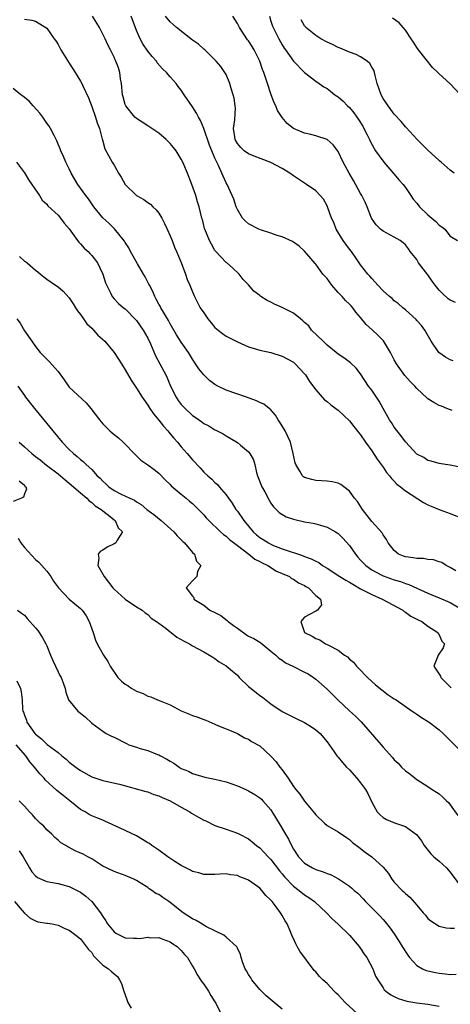
# Model space of a CAD drawing. Units: inches. Extents: x 2580000 to 2581230, y 1560000 to 1561673.
# Drawn here: x 2580550 to 2580627, y 1560169 to 1560344 of the extents above; entities that cross this region are included whole.
import ezdxf

# ---------------------------------------------------------------- set-up
doc = ezdxf.new("R2010")
doc.units = ezdxf.units.IN
doc.header["$MEASUREMENT"] = 0
doc.layers.add('LD25801560_2ft', color=253, linetype='Continuous')

msp = doc.modelspace()

# ---------------------------------------------------------------- linework, layer by layer
at = {"layer": 'LD25801560_2ft'}
for points, elevation in [([(2580551, 1560344.52), (2580552.32, 1560344.32), (2580553, 1560344.11), (2580555, 1560342.87), (2580556.33, 1560341), (2580556.63, 1560340.63), (2580557, 1560340), (2580557.52, 1560339), (2580559, 1560336.67), (2580559.62, 1560335.62), (2580560.05, 1560335), (2580561, 1560333.43), (2580561.24, 1560333), (2580561.42, 1560332.58), (2580562.43, 1560330.43), (2580563, 1560328.88), (2580563.66, 1560327), (2580563.98, 1560325.98), (2580564.38, 1560325), (2580564.9, 1560323.1), (2580564.93, 1560322.93), (2580565.34, 1560321.35), (2580566.64, 1560319), (2580567, 1560318.41), (2580567.81, 1560317), (2580568.29, 1560316.29), (2580569, 1560314.99), (2580571, 1560313.05), (2580572.32, 1560312.32), (2580573, 1560311.79), (2580573.49, 1560311.49), (2580573.92, 1560311), (2580574.49, 1560310.49), (2580575, 1560309.84), (2580575.5, 1560309), (2580576.01, 1560308.01), (2580576.49, 1560307), (2580577, 1560305.85), (2580577.34, 1560305), (2580577.77, 1560303.77), (2580578.15, 1560303), (2580579, 1560301.07), (2580579.73, 1560299), (2580580.05, 1560298.05), (2580580.51, 1560297), (2580581, 1560295.8), (2580581.36, 1560295), (2580581.9, 1560293.9), (2580582.39, 1560293), (2580583, 1560292.06), (2580583.75, 1560291), (2580584.31, 1560290.31), (2580585, 1560289.49), (2580585.25, 1560289.25), (2580585.59, 1560289), (2580586.37, 1560288.37), (2580587, 1560287.92), (2580589, 1560286.89), (2580591, 1560285.99), (2580592.39, 1560285.61), (2580593, 1560285.42), (2580594.99, 1560285.01), (2580597, 1560284.37), (2580599, 1560283.29), (2580599.33, 1560283), (2580601, 1560281.2), (2580601.15, 1560281), (2580601.85, 1560279.85), (2580603, 1560278.33), (2580604.56, 1560276.56), (2580605, 1560276.27), (2580605.65, 1560275.65), (2580606.6, 1560275), (2580607, 1560274.69), (2580609, 1560272.83), (2580609.79, 1560271.79), (2580610.68, 1560270.68), (2580611, 1560270.33), (2580611.88, 1560269), (2580613, 1560267.43), (2580613.95, 1560265.95), (2580615, 1560264.51), (2580615.61, 1560263.61), (2580616.16, 1560263), (2580616.48, 1560262.48), (2580617, 1560262.01), (2580617.48, 1560261.48), (2580618.13, 1560261), (2580619, 1560260.31), (2580622.24, 1560258.24), (2580623, 1560257.79), (2580623.57, 1560257.57), (2580625, 1560256.96), (2580627, 1560256.28), (2580628.29, 1560255.71)], 8696), ([(2580629, 1560264.49), (2580627, 1560264.91), (2580626.16, 1560265), (2580625, 1560265.16), (2580623.61, 1560265.61), (2580623, 1560265.73), (2580622.25, 1560266.25), (2580621, 1560266.88), (2580619, 1560269.05), (2580618.19, 1560270.19), (2580617, 1560271.69), (2580616.48, 1560272.48), (2580616.16, 1560273), (2580615, 1560275.02), (2580614.3, 1560276.3), (2580613, 1560278.26), (2580612.42, 1560279), (2580611, 1560281.18), (2580610.19, 1560282.19), (2580609.16, 1560283.16), (2580608.02, 1560284.02), (2580607, 1560284.7), (2580606.66, 1560285), (2580605, 1560286.33), (2580604.29, 1560287), (2580602.22, 1560289), (2580601.73, 1560289.73), (2580601, 1560290.35), (2580600.67, 1560290.67), (2580600.25, 1560291), (2580599, 1560292.03), (2580597.02, 1560293.02), (2580595.64, 1560293.64), (2580595, 1560293.98), (2580594.29, 1560294.29), (2580593.16, 1560295), (2580593, 1560295.16), (2580591.96, 1560295.96), (2580591, 1560297.09), (2580590.05, 1560298.05), (2580589.33, 1560299), (2580588.11, 1560300.11), (2580587.1, 1560301), (2580587, 1560301.07), (2580585.08, 1560303.08), (2580585, 1560303.2), (2580584.36, 1560304.36), (2580584.05, 1560305), (2580583.21, 1560307), (2580583.15, 1560307.15), (2580582.75, 1560308.75), (2580582.67, 1560309), (2580582.18, 1560311), (2580581.88, 1560311.88), (2580581.59, 1560313), (2580580.88, 1560315), (2580580.08, 1560317), (2580579.26, 1560319), (2580579, 1560319.53), (2580578.06, 1560321), (2580577.61, 1560321.61), (2580577, 1560322.33), (2580576.29, 1560323), (2580575, 1560324.15), (2580573.73, 1560325), (2580573, 1560325.44), (2580571, 1560326.74), (2580570.73, 1560327), (2580569.11, 1560329), (2580569, 1560329.28), (2580568.61, 1560330.61), (2580568.51, 1560331), (2580568.31, 1560333), (2580568.16, 1560333.84), (2580568.03, 1560335), (2580567.78, 1560335.78), (2580567.33, 1560337), (2580567.22, 1560337.22), (2580567, 1560337.73), (2580566.34, 1560339), (2580565.9, 1560339.9), (2580565.4, 1560341), (2580565, 1560341.83), (2580564.41, 1560343), (2580563.13, 1560345)], 8698), ([(2580627.34, 1560274.66), (2580626.41, 1560275), (2580625.4, 1560275.4), (2580625, 1560275.53), (2580624.05, 1560276.05), (2580623, 1560276.73), (2580622.85, 1560276.85), (2580621, 1560278.6), (2580620.66, 1560279), (2580619.83, 1560279.83), (2580618.89, 1560280.89), (2580617.39, 1560283), (2580617, 1560283.69), (2580616.33, 1560285), (2580615.06, 1560287.06), (2580614.08, 1560288.08), (2580613.12, 1560289), (2580611.99, 1560289.99), (2580611, 1560291.23), (2580610.17, 1560292.17), (2580609.6, 1560293), (2580609.32, 1560293.32), (2580609, 1560293.65), (2580608.3, 1560294.3), (2580607.72, 1560295), (2580607, 1560295.73), (2580605.84, 1560297), (2580605, 1560298.19), (2580604.6, 1560298.6), (2580604.27, 1560299), (2580603, 1560300.75), (2580602.87, 1560300.87), (2580601, 1560303.08), (2580600, 1560304), (2580599, 1560304.71), (2580598.82, 1560304.82), (2580597, 1560305.62), (2580596.1, 1560305.9), (2580595, 1560306.28), (2580593.11, 1560306.89), (2580592.84, 1560307), (2580591, 1560307.96), (2580590.45, 1560308.45), (2580589.94, 1560309), (2580589, 1560310.51), (2580588.8, 1560311), (2580588.38, 1560312.37), (2580588.1, 1560313), (2580587.17, 1560315), (2580587, 1560315.28), (2580586.45, 1560316.45), (2580586.24, 1560317), (2580585.64, 1560318.36), (2580585.31, 1560319), (2580585, 1560319.67), (2580584.42, 1560321), (2580584.01, 1560322.01), (2580583, 1560324.96), (2580582.4, 1560326.4), (2580582.06, 1560327), (2580581.71, 1560327.71), (2580581, 1560328.82), (2580579.51, 1560331), (2580579, 1560331.83), (2580578.46, 1560332.46), (2580578.06, 1560333), (2580577, 1560334.2), (2580576.33, 1560335), (2580575.65, 1560335.65), (2580574.71, 1560336.71), (2580574.54, 1560337), (2580573.81, 1560337.81), (2580573, 1560338.8), (2580572.11, 1560340.11), (2580571.65, 1560341), (2580571, 1560342.48), (2580570.04, 1560345)], 8700), ([(2580627.5, 1560283.5), (2580627, 1560283.69), (2580626.17, 1560284.17), (2580624.97, 1560284.97), (2580623.6, 1560287), (2580622.46, 1560289), (2580621.83, 1560289.83), (2580621, 1560290.71), (2580620.88, 1560290.88), (2580619, 1560292.59), (2580618.51, 1560293), (2580617.72, 1560293.72), (2580617, 1560294.21), (2580616.61, 1560294.61), (2580616.12, 1560295), (2580615, 1560295.98), (2580614.06, 1560297), (2580613.58, 1560297.58), (2580613, 1560298.21), (2580612.64, 1560298.64), (2580612.28, 1560299), (2580611, 1560300.65), (2580610.27, 1560301.73), (2580609.38, 1560303), (2580609, 1560303.44), (2580608.34, 1560304.34), (2580607.9, 1560305), (2580606.65, 1560307), (2580606.2, 1560308.2), (2580605.82, 1560309), (2580605.08, 1560311), (2580605, 1560311.18), (2580604.36, 1560312.36), (2580603.78, 1560313), (2580603, 1560313.83), (2580601.34, 1560315), (2580599, 1560316.52), (2580598.36, 1560317), (2580597, 1560317.83), (2580595, 1560318.9), (2580592.02, 1560320.02), (2580591, 1560320.44), (2580590.24, 1560321), (2580589.61, 1560321.61), (2580589, 1560322.28), (2580588.61, 1560323), (2580588.53, 1560323.47), (2580588.33, 1560325), (2580588.54, 1560326.54), (2580588.65, 1560328.65), (2580588.62, 1560329), (2580588.41, 1560330.41), (2580588.24, 1560331), (2580587.88, 1560332.12), (2580587.64, 1560333), (2580587, 1560334.59), (2580586.78, 1560335), (2580586.03, 1560336.03), (2580585.19, 1560337), (2580583.17, 1560339), (2580583, 1560339.14), (2580582.04, 1560340.04), (2580581, 1560340.77), (2580578.14, 1560343), (2580577.56, 1560343.56), (2580577, 1560344.04), (2580576.15, 1560345)], 8702), ([(2580627.93, 1560293.93), (2580627, 1560294.33), (2580626.59, 1560294.59), (2580625.56, 1560295.56), (2580625, 1560296.12), (2580624.28, 1560297), (2580623.75, 1560297.75), (2580623, 1560298.86), (2580621.35, 1560301), (2580621, 1560301.58), (2580619.84, 1560303), (2580619.52, 1560303.52), (2580619, 1560304.2), (2580618.6, 1560304.6), (2580618.04, 1560305), (2580617, 1560305.59), (2580615, 1560306.67), (2580614.57, 1560307), (2580613.78, 1560307.78), (2580612.95, 1560308.95), (2580612.17, 1560311), (2580611.82, 1560311.82), (2580611.24, 1560313), (2580611, 1560313.38), (2580609.72, 1560315.72), (2580608.93, 1560317), (2580607.91, 1560319), (2580607, 1560320.87), (2580606.09, 1560322.09), (2580605, 1560323.03), (2580603, 1560323.69), (2580602.12, 1560323.88), (2580601, 1560324.16), (2580599, 1560325), (2580597.86, 1560325.86), (2580596.97, 1560326.97), (2580596.18, 1560328.18), (2580595.88, 1560329), (2580595.58, 1560329.58), (2580595, 1560331.15), (2580594.36, 1560333), (2580594.08, 1560333.92), (2580593.71, 1560335), (2580593.51, 1560335.51), (2580592.98, 1560337), (2580591.97, 1560339), (2580591.62, 1560339.62), (2580591, 1560340.6), (2580590.83, 1560340.83), (2580589.39, 1560343), (2580589.27, 1560343.27), (2580589, 1560343.71), (2580588.17, 1560345)], 8704), ([(2580594.72, 1560345), (2580595, 1560344.16), (2580595.26, 1560343.26), (2580595.38, 1560343), (2580595.8, 1560342.2), (2580596.39, 1560341), (2580597, 1560339.89), (2580597.34, 1560339.34), (2580597.61, 1560339), (2580599, 1560336.97), (2580601, 1560335), (2580603, 1560333.44), (2580603.59, 1560333), (2580604.42, 1560332.42), (2580605, 1560332.13), (2580605.62, 1560331.62), (2580606.41, 1560331), (2580607, 1560330.64), (2580607.87, 1560329.87), (2580608.68, 1560329), (2580609, 1560328.71), (2580609.78, 1560327.78), (2580610.61, 1560326.61), (2580611.38, 1560325.38), (2580611.59, 1560325), (2580612.18, 1560323.82), (2580612.58, 1560323), (2580612.7, 1560322.7), (2580613.4, 1560321.4), (2580613.67, 1560321), (2580615.15, 1560319), (2580616.91, 1560316.91), (2580617, 1560316.81), (2580617.83, 1560315.83), (2580618.58, 1560315), (2580619, 1560314.47), (2580619.98, 1560313), (2580620.35, 1560312.35), (2580621, 1560311.63), (2580621.51, 1560311), (2580623, 1560309.57), (2580623.73, 1560309), (2580624.4, 1560308.4), (2580625, 1560307.75), (2580625.46, 1560307.45), (2580626.05, 1560307), (2580627, 1560305.78), (2580628.26, 1560305)], 8706), ([(2580627.71, 1560317), (2580627, 1560317.57), (2580625.35, 1560319), (2580625.15, 1560319.15), (2580625, 1560319.27), (2580623, 1560321.13), (2580621.09, 1560323), (2580619.14, 1560325.14), (2580619, 1560325.27), (2580618.22, 1560326.22), (2580617, 1560327.52), (2580616.38, 1560328.38), (2580615.9, 1560329), (2580615, 1560330.36), (2580614.65, 1560331), (2580613.96, 1560333), (2580613.57, 1560334.43), (2580613.46, 1560335), (2580613.37, 1560335.37), (2580613, 1560335.92), (2580612.61, 1560336.61), (2580612.16, 1560337), (2580611, 1560337.77), (2580610.21, 1560338.21), (2580609, 1560338.6), (2580607.34, 1560339.34), (2580607, 1560339.42), (2580605.99, 1560339.99), (2580605, 1560340.4), (2580603.9, 1560341), (2580603, 1560341.59), (2580601.24, 1560343), (2580601.15, 1560343.15), (2580601, 1560343.33), (2580600.4, 1560344.4)], 8708), ([(2580628.83, 1560331), (2580627, 1560332.93), (2580626.9, 1560333), (2580625, 1560334.73), (2580624.76, 1560335), (2580623.85, 1560335.85), (2580622.71, 1560337.29), (2580621.31, 1560339), (2580621, 1560339.44), (2580620.41, 1560340.41), (2580620.02, 1560341), (2580619, 1560342.51), (2580618.56, 1560343), (2580617.85, 1560343.85), (2580616.69, 1560344.69)], 8710), ([(2580627.99, 1560246.01), (2580627, 1560246.64), (2580626.29, 1560247), (2580625.5, 1560247.5), (2580625, 1560247.62), (2580624, 1560248), (2580623, 1560248.06), (2580622.22, 1560248.22), (2580621, 1560248.25), (2580620.36, 1560248.36), (2580619, 1560248.55), (2580618.65, 1560248.65), (2580617.77, 1560249), (2580617, 1560249.63), (2580615.93, 1560251), (2580615.64, 1560251.64), (2580615, 1560252.48), (2580614.82, 1560252.82), (2580613, 1560254.84), (2580611.36, 1560257), (2580610.43, 1560258.43), (2580609.93, 1560259), (2580609, 1560260.27), (2580608.01, 1560261), (2580607.45, 1560261.45), (2580607, 1560261.7), (2580605.93, 1560261.93), (2580605, 1560262.02), (2580603, 1560262.13), (2580602.31, 1560262.31), (2580601, 1560262.71), (2580600.83, 1560262.83), (2580600.63, 1560263), (2580600.16, 1560263.84), (2580599.41, 1560265), (2580599.29, 1560265.29), (2580598.97, 1560267), (2580598.47, 1560269), (2580598.02, 1560270.02), (2580597.51, 1560271), (2580596.59, 1560272.59), (2580596.31, 1560273), (2580595.82, 1560273.82), (2580595, 1560274.74), (2580594.7, 1560275), (2580593.75, 1560275.75), (2580593, 1560276.09), (2580592.39, 1560276.39), (2580590.61, 1560277), (2580587, 1560278.29), (2580585.5, 1560279), (2580585, 1560279.29), (2580584.01, 1560280.01), (2580583, 1560281.01), (2580582.11, 1560282.11), (2580581.55, 1560283), (2580581, 1560283.82), (2580580.25, 1560285), (2580579, 1560286.87), (2580578.16, 1560288.16), (2580577, 1560290.09), (2580576.69, 1560290.69), (2580575.8, 1560292.2), (2580575.35, 1560293), (2580575.24, 1560293.24), (2580575, 1560293.64), (2580574.53, 1560294.53), (2580574.26, 1560295), (2580573.9, 1560295.9), (2580573.3, 1560297), (2580573.21, 1560297.21), (2580573, 1560297.55), (2580572.52, 1560298.52), (2580572.26, 1560299), (2580571.2, 1560300.8), (2580569.95, 1560303), (2580569.66, 1560303.66), (2580569, 1560304.66), (2580568.88, 1560304.88), (2580567.08, 1560307.08), (2580566.06, 1560308.06), (2580565, 1560309.04), (2580563.4, 1560311), (2580563, 1560311.52), (2580562.41, 1560312.41), (2580561.94, 1560313), (2580560.53, 1560315), (2580559.36, 1560317), (2580559, 1560317.76), (2580558.37, 1560319), (2580557.99, 1560319.99), (2580557.47, 1560321), (2580557.37, 1560321.37), (2580557, 1560322.2), (2580556.77, 1560322.77), (2580556.29, 1560323.71), (2580555.68, 1560325), (2580555.42, 1560325.42), (2580555, 1560325.95), (2580554.27, 1560327), (2580553.72, 1560327.72), (2580552.55, 1560329), (2580551.83, 1560329.83), (2580550.73, 1560330.73), (2580550.35, 1560331), (2580549, 1560332.14)], 8694), ([(2580549.58, 1560319), (2580551, 1560317.08), (2580551.77, 1560315.77), (2580552.35, 1560315), (2580553.68, 1560313), (2580554.18, 1560312.18), (2580555, 1560311.45), (2580555.19, 1560311.19), (2580557, 1560309.52), (2580557.43, 1560309), (2580558.09, 1560308.09), (2580559, 1560307.08), (2580560.49, 1560305), (2580560.69, 1560304.69), (2580561, 1560304.4), (2580561.64, 1560303.64), (2580562.39, 1560303), (2580562.67, 1560302.67), (2580563, 1560302.31), (2580564.06, 1560301), (2580565.02, 1560299), (2580565.45, 1560297.45), (2580566.34, 1560295.66), (2580566.64, 1560295), (2580567, 1560294.58), (2580567.77, 1560293.77), (2580568.66, 1560293), (2580569, 1560292.77), (2580571, 1560290.73), (2580572.19, 1560289), (2580573, 1560287.56), (2580573.48, 1560286.52), (2580574.4, 1560284.4), (2580575.19, 1560283), (2580576.23, 1560281), (2580576.47, 1560280.47), (2580577.09, 1560279), (2580578.1, 1560277), (2580578.46, 1560276.46), (2580579, 1560275.72), (2580579.67, 1560275), (2580581, 1560273.73), (2580581.45, 1560273.45), (2580582.63, 1560272.63), (2580583, 1560272.33), (2580583.91, 1560271.91), (2580585, 1560271.22), (2580585.16, 1560271.16), (2580586.47, 1560270.47), (2580587, 1560270.11), (2580587.72, 1560269.72), (2580589, 1560268.91), (2580589.56, 1560268.44), (2580591, 1560267.27), (2580591.21, 1560267), (2580591.87, 1560265.87), (2580592.09, 1560265), (2580592.41, 1560263.59), (2580592.61, 1560263), (2580593.38, 1560261), (2580593.89, 1560260.11), (2580594.66, 1560258.66), (2580595, 1560258.1), (2580595.44, 1560257.44), (2580595.95, 1560257), (2580596.47, 1560256.47), (2580597.69, 1560255.69), (2580599, 1560255.26), (2580601, 1560254.8), (2580602.53, 1560254.53), (2580603, 1560254.43), (2580603.82, 1560254.18), (2580605, 1560253.85), (2580606.52, 1560253), (2580606.82, 1560252.82), (2580607, 1560252.7), (2580607.84, 1560251.84), (2580609, 1560250.53), (2580610.07, 1560249), (2580610.49, 1560248.49), (2580611, 1560247.96), (2580611.45, 1560247.45), (2580611.9, 1560247), (2580613, 1560246.21), (2580614.68, 1560245.32), (2580615, 1560245.14), (2580617, 1560244.44), (2580618.13, 1560244.13), (2580619, 1560243.78), (2580619.61, 1560243.61), (2580621, 1560242.93), (2580623, 1560242.03), (2580623.73, 1560241.73), (2580625, 1560241.23), (2580627, 1560240.35), (2580629, 1560239.21)], 8692), ([(2580550.14, 1560302.14), (2580551, 1560301.33), (2580551.22, 1560301.22), (2580551.48, 1560301), (2580553, 1560299.67), (2580553.41, 1560299.41), (2580553.85, 1560299), (2580554.48, 1560298.48), (2580555, 1560298.06), (2580556.52, 1560297), (2580557, 1560296.7), (2580557.94, 1560295.94), (2580559, 1560294.78), (2580559.71, 1560293.71), (2580560.14, 1560293), (2580560.45, 1560292.45), (2580561, 1560291.79), (2580561.55, 1560291), (2580562.12, 1560290.12), (2580563, 1560289.33), (2580563.34, 1560289), (2580564.11, 1560288.11), (2580565.34, 1560287), (2580567.01, 1560285), (2580568.33, 1560283), (2580569, 1560281.91), (2580570.05, 1560280.06), (2580570.75, 1560279), (2580571, 1560278.65), (2580572, 1560277), (2580573, 1560275.62), (2580573.38, 1560275), (2580574.06, 1560274.06), (2580575, 1560272.94), (2580575.84, 1560271.84), (2580576.59, 1560271), (2580576.76, 1560270.76), (2580577, 1560270.51), (2580577.68, 1560269.68), (2580578.29, 1560269), (2580579, 1560268.14), (2580580.02, 1560267), (2580581, 1560265.84), (2580582.39, 1560264.39), (2580583, 1560263.66), (2580583.7, 1560263), (2580584.42, 1560262.42), (2580585, 1560261.77), (2580585.43, 1560261.43), (2580585.77, 1560261), (2580587, 1560259.6), (2580587.4, 1560259), (2580588.09, 1560258.09), (2580588.73, 1560257), (2580589, 1560256.65), (2580590.15, 1560255), (2580591.81, 1560253), (2580592.44, 1560252.44), (2580593, 1560251.98), (2580593.61, 1560251.61), (2580594.54, 1560251), (2580595, 1560250.76), (2580595.42, 1560250.58), (2580597, 1560249.98), (2580598.58, 1560249.42), (2580599, 1560249.3), (2580599.88, 1560249), (2580600.73, 1560248.73), (2580601, 1560248.61), (2580602.19, 1560248.19), (2580603, 1560247.74), (2580603.51, 1560247.51), (2580604.21, 1560247), (2580605, 1560246.53), (2580607.28, 1560245), (2580608.35, 1560244.35), (2580609, 1560244), (2580609.62, 1560243.62), (2580611, 1560242.83), (2580613, 1560241.79), (2580614.83, 1560241), (2580618.5, 1560239), (2580618.76, 1560238.76), (2580619, 1560238.63), (2580619.95, 1560237.95), (2580621, 1560237.43), (2580621.28, 1560237.28), (2580621.9, 1560237), (2580623, 1560236.17), (2580624.8, 1560235), (2580624.83, 1560234.83), (2580625, 1560234.58), (2580625.47, 1560233.47), (2580625.98, 1560233), (2580625.72, 1560232.28), (2580624.81, 1560231), (2580624.77, 1560230.77), (2580624.09, 1560229), (2580625.24, 1560227.24), (2580625.29, 1560227), (2580627.16, 1560225.16)], 8690), ([(2580549.62, 1560291), (2580550.21, 1560290.21), (2580551, 1560288.88), (2580552.35, 1560287), (2580553, 1560286.08), (2580553.83, 1560285), (2580554.41, 1560284.41), (2580555, 1560283.79), (2580555.41, 1560283.41), (2580557, 1560281.59), (2580558.1, 1560280.1), (2580558.86, 1560279), (2580559, 1560278.83), (2580562.01, 1560276.01), (2580562.83, 1560275), (2580564.39, 1560273), (2580565, 1560272.29), (2580566.23, 1560271), (2580566.67, 1560270.67), (2580567, 1560270.35), (2580567.78, 1560269.78), (2580568.6, 1560269), (2580569, 1560268.66), (2580570.61, 1560267), (2580570.79, 1560266.79), (2580571.79, 1560265.79), (2580573, 1560264.97), (2580574.14, 1560264.14), (2580575, 1560263.46), (2580576.19, 1560262.19), (2580577, 1560261.44), (2580577.2, 1560261.2), (2580579, 1560259.74), (2580579.87, 1560259), (2580580.46, 1560258.46), (2580581, 1560258.04), (2580581.51, 1560257.51), (2580582.08, 1560257), (2580582.52, 1560256.52), (2580583, 1560256.03), (2580583.46, 1560255.46), (2580583.88, 1560255), (2580585.97, 1560253), (2580586.52, 1560252.52), (2580587, 1560252.2), (2580587.62, 1560251.62), (2580589, 1560250.54), (2580591.06, 1560249), (2580592.13, 1560248.13), (2580593, 1560247.72), (2580593.45, 1560247.45), (2580594.42, 1560247), (2580595.99, 1560245.99), (2580597, 1560245.58), (2580598.32, 1560245), (2580598.69, 1560244.69), (2580599, 1560244.55), (2580599.9, 1560243.9), (2580601, 1560243.39), (2580601.23, 1560243.23), (2580601.68, 1560243), (2580603, 1560241.64), (2580603.84, 1560241), (2580604.01, 1560239.99), (2580603.28, 1560239), (2580603, 1560238.86), (2580601, 1560237.73), (2580600.34, 1560237), (2580601, 1560235), (2580602.37, 1560234.37), (2580603, 1560233.96), (2580603.72, 1560233.72), (2580604.74, 1560233), (2580605, 1560232.9), (2580605.26, 1560232.74), (2580607, 1560231.88), (2580608.14, 1560231), (2580608.65, 1560230.65), (2580609, 1560230.28), (2580609.71, 1560229.71), (2580610.27, 1560229), (2580610.64, 1560228.64), (2580612.23, 1560227), (2580613.68, 1560225.68), (2580614.76, 1560224.76), (2580615.92, 1560223.92), (2580617, 1560223.2), (2580617.33, 1560223), (2580620.22, 1560221), (2580620.66, 1560220.66), (2580621, 1560220.45), (2580621.85, 1560219.85), (2580623.2, 1560219), (2580625, 1560217.67), (2580625.75, 1560217), (2580627, 1560215.76), (2580629, 1560213.72)], 8688), ([(2580549.84, 1560279), (2580551, 1560277.3), (2580551.22, 1560277), (2580552.77, 1560275), (2580555, 1560272.35), (2580556.07, 1560271), (2580557.72, 1560269), (2580559, 1560267.69), (2580559.73, 1560267), (2580560.44, 1560266.44), (2580561, 1560265.9), (2580561.51, 1560265.52), (2580562.03, 1560265), (2580563, 1560264.11), (2580564.01, 1560263), (2580564.54, 1560262.54), (2580565, 1560262.02), (2580565.54, 1560261.54), (2580566.08, 1560261), (2580567, 1560260.38), (2580568.26, 1560259.74), (2580569.8, 1560259), (2580570.62, 1560258.62), (2580571, 1560258.36), (2580571.85, 1560257.85), (2580572.86, 1560257), (2580574.07, 1560256.07), (2580575.4, 1560255), (2580577.67, 1560253), (2580578.26, 1560252.26), (2580579, 1560251.56), (2580579.28, 1560251.28), (2580579.59, 1560251), (2580581, 1560249.31), (2580581.34, 1560249), (2580581.73, 1560247.73), (2580582.49, 1560247), (2580581.9, 1560245.9), (2580581.76, 1560245), (2580581, 1560244.24), (2580579.86, 1560243), (2580581, 1560241.5), (2580581.24, 1560241.24), (2580581.26, 1560241), (2580583, 1560239.89), (2580584.09, 1560239), (2580585, 1560238.58), (2580586.03, 1560238.03), (2580587.18, 1560237.18), (2580587.33, 1560237), (2580588.3, 1560236.3), (2580589, 1560235.78), (2580590.63, 1560234.63), (2580591, 1560234.39), (2580591.93, 1560233.93), (2580593, 1560233.27), (2580593.17, 1560233.17), (2580595, 1560231.72), (2580595.84, 1560231), (2580596.42, 1560230.42), (2580597, 1560230.06), (2580597.61, 1560229.61), (2580598.88, 1560229), (2580601, 1560227.95), (2580601.62, 1560227.62), (2580602.6, 1560227), (2580603, 1560226.71), (2580605, 1560224.89), (2580606.9, 1560223), (2580609, 1560221.06), (2580610.09, 1560220.09), (2580611.08, 1560219.08), (2580614.65, 1560215), (2580615, 1560214.55), (2580616.7, 1560212.7), (2580617, 1560212.3), (2580617.68, 1560211.68), (2580618.31, 1560211), (2580619, 1560210.36), (2580619.79, 1560209.79), (2580620.73, 1560209), (2580621, 1560208.8), (2580623, 1560207.53), (2580623.78, 1560207), (2580624.54, 1560206.54), (2580625, 1560206.22), (2580625.66, 1560205.65), (2580626.31, 1560205), (2580626.67, 1560204.67), (2580627, 1560204.29), (2580628.34, 1560202.34)], 8686), ([(2580550.05, 1560269), (2580551, 1560268.18), (2580552.3, 1560267), (2580553, 1560266.43), (2580553.83, 1560265.83), (2580554.91, 1560264.91), (2580557, 1560263.34), (2580557.42, 1560263), (2580558.25, 1560262.25), (2580559, 1560261.66), (2580561, 1560259.93), (2580562.12, 1560259), (2580562.53, 1560258.53), (2580563, 1560258.24), (2580563.65, 1560257.65), (2580564.72, 1560257), (2580565, 1560256.72), (2580566.28, 1560255.72), (2580567, 1560255.13), (2580567.18, 1560255), (2580567.73, 1560253.73), (2580568.48, 1560253), (2580567.53, 1560251.53), (2580567.31, 1560251), (2580567, 1560250.83), (2580565.75, 1560250.25), (2580565, 1560249.71), (2580564.53, 1560249.47), (2580564.14, 1560249), (2580564.3, 1560248.3), (2580564.07, 1560247), (2580565, 1560245.46), (2580565.21, 1560245), (2580566.02, 1560244.02), (2580566.76, 1560243), (2580567, 1560242.73), (2580569, 1560240.95), (2580571, 1560239.6), (2580572, 1560239), (2580572.52, 1560238.52), (2580573, 1560238.24), (2580573.61, 1560237.61), (2580574.57, 1560237), (2580574.78, 1560236.78), (2580575, 1560236.68), (2580576.29, 1560235.71), (2580577, 1560235.14), (2580577.2, 1560235), (2580578.21, 1560234.21), (2580579.48, 1560233.48), (2580580.43, 1560233), (2580581, 1560232.64), (2580583, 1560231.58), (2580584.05, 1560231), (2580584.62, 1560230.62), (2580585, 1560230.4), (2580585.78, 1560229.78), (2580587, 1560229.06), (2580588.14, 1560228.14), (2580589, 1560227.38), (2580589.34, 1560227), (2580591, 1560225.41), (2580591.45, 1560225), (2580593, 1560223.77), (2580593.48, 1560223.48), (2580595, 1560222.27), (2580597, 1560220.91), (2580598.29, 1560220.29), (2580599, 1560219.9), (2580599.62, 1560219.62), (2580601, 1560218.93), (2580602.2, 1560218.2), (2580603, 1560217.64), (2580603.76, 1560217), (2580605, 1560215.49), (2580606.26, 1560213.74), (2580606.76, 1560213), (2580607, 1560212.75), (2580607.79, 1560211.79), (2580608.5, 1560211), (2580609, 1560210.49), (2580610.34, 1560209), (2580611, 1560208.19), (2580611.88, 1560207), (2580612.28, 1560206.28), (2580613, 1560204.75), (2580613.97, 1560203), (2580614.46, 1560202.46), (2580615, 1560201.99), (2580615.64, 1560201.64), (2580617.06, 1560201.06), (2580619, 1560200.38), (2580620.97, 1560198.97), (2580621.86, 1560197.86), (2580622.36, 1560197), (2580623.53, 1560195.53), (2580624.08, 1560195), (2580625, 1560194.19), (2580626.31, 1560193), (2580627, 1560192.25), (2580629.39, 1560189)], 8684), ([(2580550.09, 1560262.09), (2580551, 1560261.3), (2580551.1, 1560261.1), (2580551.25, 1560261), (2580551.37, 1560260.63), (2580551, 1560259.78), (2580550.83, 1560259.17), (2580550.5, 1560259), (2580549, 1560258.39)], 8682), ([(2580549.87, 1560251.87), (2580550.35, 1560251), (2580551, 1560250.2), (2580553, 1560248.05), (2580553.56, 1560247.56), (2580554.52, 1560246.52), (2580555, 1560245.95), (2580555.69, 1560245), (2580556.2, 1560244.2), (2580557.09, 1560243), (2580559, 1560240.97), (2580561, 1560239.31), (2580561.32, 1560239), (2580562, 1560238), (2580562.58, 1560237), (2580563.27, 1560235), (2580563.68, 1560233.68), (2580564, 1560233), (2580565.14, 1560231), (2580565.87, 1560229.87), (2580566.33, 1560229), (2580567.68, 1560227), (2580568.31, 1560226.31), (2580569, 1560225.8), (2580569.51, 1560225.51), (2580570.18, 1560225), (2580571, 1560224.53), (2580572.16, 1560224.16), (2580573, 1560223.64), (2580573.54, 1560223.54), (2580574.72, 1560223), (2580575.2, 1560222.8), (2580577, 1560222.13), (2580579, 1560221.05), (2580580.45, 1560220.45), (2580581, 1560220.18), (2580581.94, 1560219.94), (2580583, 1560219.47), (2580583.38, 1560219.38), (2580585, 1560218.68), (2580585.62, 1560218.38), (2580587, 1560217.84), (2580587.57, 1560217.57), (2580589, 1560217.01), (2580590.25, 1560216.25), (2580591, 1560216.01), (2580591.54, 1560215.54), (2580593, 1560214.77), (2580595, 1560212.95), (2580595.95, 1560211.95), (2580596.59, 1560211), (2580597, 1560210.52), (2580598.07, 1560209), (2580599, 1560207.53), (2580599.42, 1560207), (2580600.16, 1560206.16), (2580601, 1560204.93), (2580602.77, 1560202.77), (2580603, 1560202.47), (2580604.54, 1560201), (2580605, 1560200.6), (2580607, 1560199.45), (2580608.45, 1560198.45), (2580609, 1560198.1), (2580609.57, 1560197.57), (2580610.68, 1560196.68), (2580611.82, 1560195.82), (2580613, 1560194.97), (2580615, 1560193.15), (2580615.99, 1560191.99), (2580616.57, 1560191), (2580617, 1560190.47), (2580618.38, 1560189), (2580618.71, 1560188.71), (2580619, 1560188.42), (2580619.78, 1560187.78), (2580621, 1560186.33), (2580622.18, 1560185), (2580622.55, 1560184.55), (2580623, 1560183.95), (2580623.53, 1560183.53), (2580625, 1560182.58), (2580626.29, 1560182.29), (2580627, 1560182.23), (2580627.76, 1560182.24)], 8682), ([(2580549.76, 1560239), (2580550.46, 1560238.46), (2580551, 1560238.09), (2580551.5, 1560237.5), (2580553, 1560235.85), (2580553.39, 1560235.39), (2580554.19, 1560234.19), (2580554.83, 1560233), (2580555, 1560232.62), (2580555.68, 1560231), (2580556.05, 1560230.05), (2580556.57, 1560229), (2580557, 1560227.99), (2580557.33, 1560227.33), (2580557.57, 1560227), (2580557.94, 1560226.06), (2580558.26, 1560225), (2580558.36, 1560224.36), (2580558.88, 1560223), (2580560.52, 1560221), (2580560.79, 1560220.79), (2580561, 1560220.61), (2580561.9, 1560219.9), (2580563, 1560218.85), (2580565, 1560217.4), (2580565.6, 1560217), (2580566.53, 1560216.53), (2580567, 1560216.33), (2580569.2, 1560215.2), (2580569.66, 1560215), (2580571, 1560214.54), (2580571.66, 1560214.34), (2580573, 1560213.97), (2580574.73, 1560213.27), (2580575, 1560213.17), (2580575.3, 1560213), (2580576.42, 1560212.42), (2580577, 1560212.03), (2580577.68, 1560211.68), (2580578.59, 1560211), (2580579, 1560210.77), (2580580.25, 1560210.25), (2580581, 1560209.86), (2580583.18, 1560209.18), (2580585, 1560208.84), (2580587, 1560208.37), (2580589, 1560207.68), (2580590.51, 1560207), (2580591, 1560206.76), (2580592.13, 1560206.13), (2580593, 1560205.54), (2580593.29, 1560205.29), (2580593.56, 1560205), (2580595, 1560203.35), (2580596.65, 1560200.65), (2580597.6, 1560199), (2580598.14, 1560198.14), (2580598.65, 1560197), (2580599, 1560196.37), (2580599.89, 1560195), (2580601, 1560193.83), (2580602.38, 1560193), (2580603, 1560192.71), (2580604.31, 1560192.31), (2580605, 1560192.01), (2580605.75, 1560191.75), (2580607.05, 1560191.05), (2580609, 1560189.72), (2580609.41, 1560189.41), (2580609.84, 1560189), (2580610.47, 1560188.47), (2580611.47, 1560187.47), (2580611.89, 1560187), (2580613.91, 1560185), (2580614.45, 1560184.45), (2580615, 1560183.82), (2580615.4, 1560183.4), (2580616.28, 1560182.28), (2580617, 1560181.22), (2580617.88, 1560179.88), (2580618.41, 1560179), (2580619.42, 1560177.42), (2580619.73, 1560177), (2580621, 1560175.58), (2580622.05, 1560175), (2580622.69, 1560174.69), (2580623, 1560174.61), (2580624.33, 1560174.33), (2580625, 1560174.21), (2580626.11, 1560174.11), (2580627, 1560174), (2580628.02, 1560174.02)], 8680), ([(2580549.62, 1560226.38), (2580550.28, 1560225), (2580550.44, 1560224.44), (2580550.57, 1560223), (2580550.68, 1560221.32), (2580550.74, 1560221), (2580550.82, 1560220.82), (2580551, 1560220.28), (2580551.36, 1560219.36), (2580551.45, 1560219), (2580552.86, 1560217), (2580553, 1560216.85), (2580554.05, 1560216.05), (2580555, 1560215.08), (2580555.06, 1560215.06), (2580557, 1560213.58), (2580557.7, 1560213), (2580558.43, 1560212.43), (2580559, 1560211.9), (2580560.15, 1560211), (2580561, 1560210.41), (2580563, 1560209.29), (2580565, 1560208.59), (2580565.54, 1560208.46), (2580567.96, 1560207.96), (2580572.64, 1560206.64), (2580573, 1560206.56), (2580574.12, 1560206.12), (2580575, 1560205.86), (2580575.57, 1560205.57), (2580577, 1560205), (2580579, 1560203.87), (2580580.5, 1560203), (2580580.79, 1560202.79), (2580582.08, 1560202.08), (2580583, 1560201.52), (2580583.38, 1560201.38), (2580585, 1560200.56), (2580587, 1560199.92), (2580589, 1560199.22), (2580589.38, 1560199), (2580591, 1560198.18), (2580591.66, 1560197.66), (2580592.41, 1560197), (2580593, 1560196.56), (2580593.78, 1560195.78), (2580594.49, 1560195), (2580595, 1560194.49), (2580596.51, 1560192.51), (2580597, 1560191.95), (2580597.43, 1560191.43), (2580599, 1560189.76), (2580600.04, 1560189), (2580601, 1560188.21), (2580601.75, 1560187.75), (2580602.75, 1560187), (2580604.88, 1560185), (2580605.9, 1560183.9), (2580606.9, 1560183), (2580609, 1560181), (2580610.75, 1560179), (2580611, 1560178.64), (2580611.61, 1560177.61), (2580612.11, 1560177), (2580613.19, 1560175), (2580613.65, 1560173.66), (2580614.05, 1560173), (2580615, 1560171.61), (2580615.22, 1560171.22), (2580615.49, 1560171), (2580616.36, 1560170.36), (2580617, 1560170.05), (2580617.67, 1560169.67), (2580619.22, 1560169.22), (2580621, 1560168.94), (2580623, 1560168.68), (2580625, 1560168.34)], 8678), ([(2580610.35, 1560167), (2580608.24, 1560169), (2580607.64, 1560169.64), (2580607, 1560170.37), (2580606.65, 1560170.65), (2580606.28, 1560171), (2580605, 1560172.35), (2580604.27, 1560173), (2580603.65, 1560173.65), (2580603, 1560174.45), (2580602.72, 1560174.72), (2580600.14, 1560178.14), (2580599.7, 1560179), (2580599.43, 1560179.43), (2580599, 1560180.39), (2580598.8, 1560180.8), (2580598.55, 1560181.45), (2580597.88, 1560183), (2580597.54, 1560183.54), (2580597, 1560184.53), (2580596.81, 1560184.82), (2580596.72, 1560185), (2580595.94, 1560186.06), (2580595.22, 1560187), (2580595.11, 1560187.11), (2580595, 1560187.27), (2580594.1, 1560188.1), (2580593.37, 1560189), (2580593, 1560189.38), (2580591.61, 1560190.39), (2580591, 1560190.81), (2580590.58, 1560191), (2580589.43, 1560191.43), (2580589, 1560191.64), (2580587.79, 1560191.79), (2580587, 1560191.95), (2580585.86, 1560191.86), (2580585, 1560191.84), (2580583.85, 1560191.85), (2580583, 1560191.82), (2580582.15, 1560192.15), (2580581, 1560192.37), (2580580.61, 1560192.61), (2580579.79, 1560193), (2580579, 1560193.41), (2580577.83, 1560194.17), (2580576.61, 1560195), (2580575, 1560196.16), (2580573.74, 1560197), (2580573.34, 1560197.34), (2580573, 1560197.51), (2580572.1, 1560198.1), (2580571, 1560198.72), (2580568.11, 1560200.11), (2580565.36, 1560201.36), (2580565, 1560201.51), (2580563.92, 1560201.92), (2580563, 1560202.32), (2580562.54, 1560202.54), (2580561.81, 1560203), (2580561, 1560203.45), (2580559.09, 1560205), (2580557.9, 1560205.9), (2580556.8, 1560206.8), (2580554.72, 1560208.72), (2580554.5, 1560209), (2580553.77, 1560209.77), (2580552.81, 1560211), (2580551.94, 1560211.94), (2580551.23, 1560213), (2580549.53, 1560215)], 8676), ([(2580597, 1560167.77), (2580594.15, 1560170.15), (2580593, 1560171.33), (2580591.61, 1560173), (2580591.39, 1560173.39), (2580591, 1560173.98), (2580590.63, 1560174.63), (2580590.39, 1560175), (2580589.96, 1560176.04), (2580589.66, 1560177), (2580589.55, 1560177.55), (2580589, 1560178.66), (2580588.91, 1560178.91), (2580588.83, 1560179), (2580587, 1560180.66), (2580586.57, 1560181), (2580585, 1560181.8), (2580583.5, 1560182.5), (2580582.87, 1560182.87), (2580582.63, 1560183), (2580581.62, 1560183.62), (2580581, 1560183.89), (2580579.31, 1560185), (2580577, 1560186.86), (2580576.76, 1560187), (2580575.71, 1560187.71), (2580575, 1560188.25), (2580574.45, 1560188.45), (2580573.76, 1560189), (2580573.28, 1560189.28), (2580573, 1560189.48), (2580571.63, 1560190.37), (2580571, 1560190.74), (2580570.54, 1560191), (2580569, 1560191.66), (2580567, 1560192.35), (2580565.66, 1560193), (2580565, 1560193.33), (2580563, 1560194.61), (2580562.34, 1560195), (2580561.47, 1560195.47), (2580560.08, 1560196.08), (2580559, 1560196.66), (2580558.75, 1560196.75), (2580558.39, 1560197), (2580557.5, 1560197.5), (2580557, 1560197.96), (2580556.43, 1560198.43), (2580555.87, 1560199), (2580555, 1560199.83), (2580554.44, 1560200.44), (2580553.83, 1560201), (2580553, 1560201.84), (2580552.45, 1560202.45), (2580551.9, 1560203), (2580551, 1560204), (2580550.06, 1560205)], 8674), ([(2580550.08, 1560196.08), (2580550.78, 1560195), (2580551.91, 1560193), (2580552.33, 1560192.33), (2580553, 1560191.58), (2580553.31, 1560191.31), (2580554.68, 1560190.68), (2580555, 1560190.6), (2580557, 1560190.21), (2580559, 1560189.67), (2580559.46, 1560189.46), (2580561, 1560188.65), (2580561.97, 1560187.97), (2580563.03, 1560187.03), (2580564.56, 1560185), (2580565, 1560184.31), (2580565.53, 1560183.53), (2580565.81, 1560183), (2580567, 1560181.57), (2580567.34, 1560181.34), (2580568.03, 1560181), (2580569, 1560180.55), (2580570.48, 1560180.48), (2580571, 1560180.44), (2580571.59, 1560180.41), (2580573, 1560180.62), (2580573.45, 1560180.55), (2580575, 1560180.57), (2580575.71, 1560180.29), (2580577, 1560179.81), (2580577.47, 1560179.47), (2580578.25, 1560179), (2580579, 1560178.28), (2580579.58, 1560177.58), (2580580.1, 1560177), (2580581, 1560175.48), (2580581.27, 1560175), (2580581.86, 1560173.86), (2580582.45, 1560173), (2580582.66, 1560172.66), (2580583, 1560172.25), (2580583.82, 1560171), (2580584.26, 1560170.26), (2580585, 1560169.11), (2580585.13, 1560168.87), (2580586.03, 1560167)], 8672), ([(2580549.2, 1560187), (2580550.58, 1560185.42), (2580551, 1560184.91), (2580552.04, 1560184.04), (2580553, 1560183.54), (2580553.41, 1560183.41), (2580555, 1560183.16), (2580555.13, 1560183.13), (2580555.93, 1560183), (2580557, 1560182.79), (2580558.22, 1560182.22), (2580559, 1560181.92), (2580560.2, 1560181), (2580561, 1560180.37), (2580562.45, 1560178.45), (2580563, 1560177.88), (2580563.34, 1560177.34), (2580565, 1560175.66), (2580566, 1560175), (2580566.53, 1560174.53), (2580567, 1560174.07), (2580567.6, 1560173.6), (2580567.98, 1560173), (2580568.35, 1560172.35), (2580568.73, 1560171), (2580569, 1560170.34), (2580569.36, 1560169.36), (2580569.44, 1560169), (2580570.04, 1560167.96)], 8670)]:
    msp.add_lwpolyline(points, dxfattribs=dict(at, elevation=elevation))

doc.saveas('drawing.dxf')
